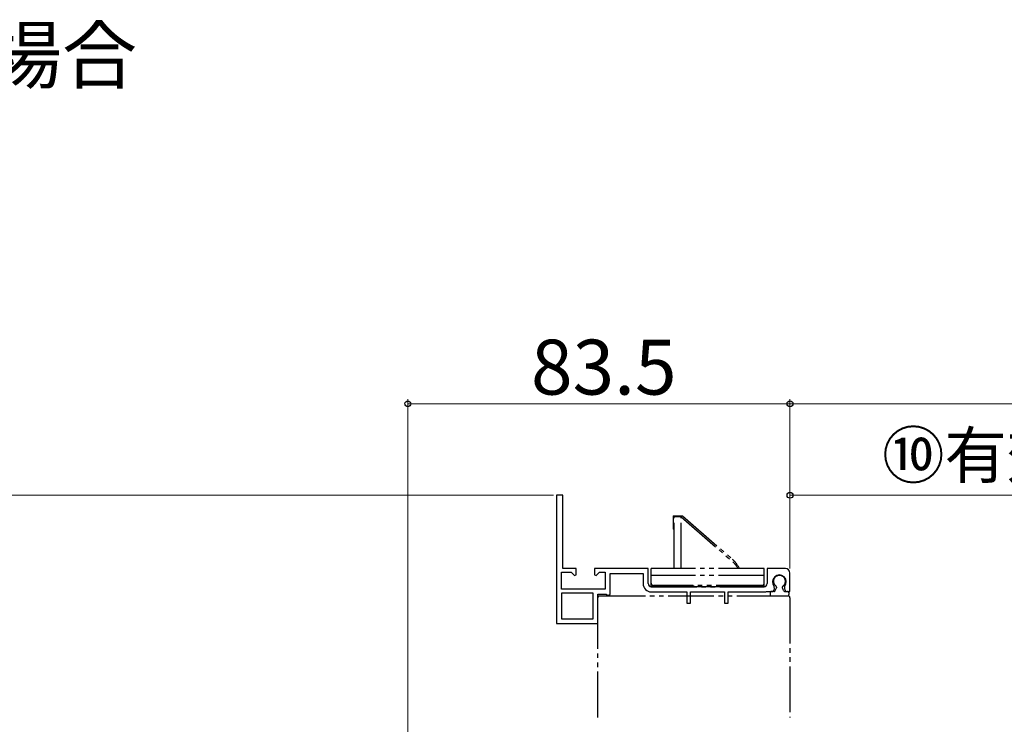
# Model space of a CAD drawing. Extents: x 105 to 1155, y 126 to 1689.
# Drawn here: x 323 to 538, y 741 to 895 of the extents above; entities that cross this region are included whole.
import ezdxf

# ---------------------------------------------------------------- set-up
doc = ezdxf.new("R2010")
doc.units = 0
doc.linetypes.add('YDIVIDE_1', pattern=[15, 10, -1, 1, -1, 1, -1])
for name, color, linetype, lineweight in [('USER1', 3, 'CONTINUOUS', 13), ('YKK_11E', 7, 'CONTINUOUS', 13), ('YKK_13', 4, 'CONTINUOUS', 30), ('YKK_D', 6, 'CONTINUOUS', 13)]:
    doc.layers.add(name, color=color, linetype=linetype, lineweight=lineweight)
doc.styles.add('text-b', font='txt')

msp = doc.modelspace()

# ---------------------------------------------------------------- linework, layer by layer
at = {"layer": 'YKK_11E', "linetype": 'ByBlock', "lineweight": -2, "ltscale": 0.5}
for p, q in [((440.1, 790.59, 0), (440.1, 762.59, 0)), ((441.5, 790.59, 0), (440.1, 790.59, 0)), ((441.5, 774.59, 0), (441.5, 790.59, 0)), ((444.4, 774.59, 0), (441.5, 774.59, 0)), ((444.4, 773.22, 0), (444.4, 774.59, 0)), ((460.1, 774.59, 0), (448.4, 774.59, 0)), ((448.4, 774.59, 0), (448.4, 773.22, 0)), ((460.1, 771.29, 0), (460.1, 774.59, 0)), ((490.1, 774.59, 0), (486.1, 774.59, 0)), ((486.1, 774.59, 0), (486.1, 771.29, 0)), ((441.2, 770.09, 0), (441.2, 773.79, 0)), ((441.2, 773.79, 0), (443.28, 773.79, 0)), ((443.28, 773.79, 0), (444.01, 773.06, 0)), ((444.01, 773.06, 0), (444.4, 773.22, 0)), ((448.4, 773.22, 0), (448.79, 773.06, 0)), ((448.79, 773.06, 0), (449.52, 773.79, 0)), ((449.52, 773.79, 0), (450.7, 773.79, 0)), ((450.7, 773.79, 0), (450.7, 770.09, 0)), ((451.8, 768.89, 0), (451.8, 773.49, 0)), ((451.8, 773.49, 0), (459, 773.49, 0)), ((459, 773.49, 0), (459, 771.29, 0)), ((491.1, 769.59, 0), (491.1, 773.59, 0)), ((450.7, 770.09, 0), (441.2, 770.09, 0)), ((485.4, 770.59, 0), (460.8, 770.59, 0)), ((487.43, 769.59, 0), (487.73, 770.12, 0)), ((487.73, 770.12, 0), (487.67, 770.7, 0)), ((489.92, 770.7, 0), (489.87, 770.12, 0)), ((489.87, 770.12, 0), (490.17, 769.59, 0)), ((448.1, 769.19, 0), (441.2, 769.19, 0)), ((441.2, 769.19, 0), (441.2, 763.59, 0)), ((448.1, 763.59, 0), (448.1, 769.19, 0)), ((449.1, 762.59, 0), (449.1, 768.99, 0)), ((449.1, 768.99, 0), (450.93, 768.99, 0)), ((450.93, 768.99, 0), (451.22, 768.79, 0)), ((451.22, 768.79, 0), (451.8, 768.89, 0)), ((460.8, 769.49, 0), (468.6, 769.49, 0)), ((468.6, 769.49, 0), (468.6, 766.99, 0)), ((469.4, 766.99, 0), (469.4, 769.49, 0)), ((469.4, 769.49, 0), (476.8, 769.49, 0)), ((476.8, 769.49, 0), (476.8, 766.99, 0)), ((477.6, 766.99, 0), (477.6, 769.49, 0)), ((477.6, 769.49, 0), (485.8, 769.49, 0)), ((485.8, 769.49, 0), (485.97, 769.54, 0)), ((485.97, 769.54, 0), (486.13, 769.59, 0)), ((486.13, 769.59, 0), (487.43, 769.59, 0)), ((490.17, 769.59, 0), (491.1, 769.59, 0)), ((468.6, 766.99, 0), (469.4, 766.99, 0)), ((476.8, 766.99, 0), (477.6, 766.99, 0)), ((440.1, 762.59, 0), (449.1, 762.59, 0)), ((441.2, 763.59, 0), (448.1, 763.59, 0))]:
    msp.add_line(p, q, dxfattribs=at)
for centre, radius, start, end in [((490.1, 773.59, 0), 1, 0, 90), ((488.8, 771.69, 0), 1.5, 318.5904, 221.4096), ((460.8, 771.29, 0), 1.8, 180, 270), ((460.8, 771.29, 0), 0.7, 180, 270), ((485.4, 771.29, 0), 0.7, 270, 360)]:
    msp.add_arc(centre, radius, start, end, dxfattribs=at)
at = {"layer": 'YKK_13', "linetype": 'YDIVIDE_1'}
for p, q in [((465.6, 786.09, 0), (467.6, 786.09, 0)), ((465.6, 786.09, 0), (465.6, 783.19, 0)), ((467.3, 785.89, 0), (465.8, 785.89, 0)), ((465.8, 774.59, 0), (465.8, 785.89, 0)), ((467.3, 786.09, 0), (467.3, 785.89, 0)), ((467.3, 785.89, 0), (478.58, 776.09, 0)), ((467.3, 774.59, 0), (467.3, 785.89, 0)), ((467.6, 786.09, 0), (478.54, 776.59, 0)), ((465.8, 784.44, 0), (465.6, 784.44, 0)), ((465.8, 783.19, 0), (465.6, 783.19, 0)), ((485.45, 774.59, 0), (460.75, 774.59, 0)), ((460.75, 770.59, 0), (460.75, 774.59, 0)), ((485.45, 770.59, 0), (485.45, 774.59, 0)), ((485.45, 773.09, 0), (460.75, 773.09, 0)), ((460.75, 770.59, 0), (485.45, 770.59, 0)), ((484.95, 770.89, 0), (461.25, 770.89, 0)), ((461.75, 770.59, 0), (461.75, 770.89, 0)), ((470.1, 770.59, 0), (470.1, 770.89, 0)), ((476.1, 770.59, 0), (476.1, 770.89, 0)), ((484.45, 770.59, 0), (484.45, 770.89, 0)), ((487.88, 769.76, 0), (488.17, 770.34, 0)), ((489.72, 769.76, 0), (489.43, 770.34, 0)), ((449.1, 742.06, 0), (449.1, 768.19, 0)), ((449.5, 768.59, 0), (490.7, 768.59, 0)), ((486.75, 769.29, 0), (486.75, 768.89, 0)), ((487.61, 769.59, 0), (487.05, 769.59, 0)), ((487.05, 768.59, 0), (490.55, 768.59, 0)), ((489.99, 769.59, 0), (490.55, 769.59, 0)), ((490.85, 769.29, 0), (490.85, 768.89, 0)), ((491.1, 768.19, 0), (491.1, 742.06, 0))]:
    msp.add_line(p, q, dxfattribs=at)
for centre, radius, start, end in [((474.6, 772.06, 0), 6, 25.0025, 49), ((475.3, 772.31, 0), 5, 27.1557, 49), ((488.8, 771.79, 0), 1.3, 304.2289, 235.7711), ((461.25, 771.39, 0), 0.5, 180, 270), ((466.2, 771.49, 0), 0.9, 270, 318.0654), ((480, 771.49, 0), 0.9, 221.9346, 270), ((484.95, 771.39, 0), 0.5, 270, 0), ((487.9, 770.47, 0), 0.3, 333.6296, 55.7711), ((489.7, 770.47, 0), 0.3, 124.2289, 206.3704), ((449.5, 768.19, 0), 0.4, 90, 180), ((487.05, 769.29, 0), 0.3, 90, 180), ((487.05, 768.89, 0), 0.3, 180, 270), ((487.61, 769.89, 0), 0.3, 270, 333.6296), ((489.99, 769.89, 0), 0.3, 206.3704, 270), ((490.55, 769.29, 0), 0.3, 0, 90), ((490.55, 768.89, 0), 0.3, 270, 0), ((490.7, 768.19, 0), 0.4, 360, 90)]:
    msp.add_arc(centre, radius, start, end, dxfattribs=at)
at = {"layer": 'YKK_D'}
for p, q in [((407.61, 608.76, 0), (407.61, 811.59, 0)), ((491.1, 774.59, 0), (491.1, 811.59, 0)), ((491.1, 774.59, 0), (491.1, 811.59, 0)), ((407.61, 810.59, 0), (491.1, 810.59, 0)), ((491.1, 810.59, 0), (745.11, 810.59, 0)), ((491.1, 774.59, 0), (491.1, 791.59, 0)), ((439.41, 790.59, 0), (287.6, 790.59, 0)), ((491.1, 790.59, 0), (618.16, 790.59, 0))]:
    msp.add_line(p, q, dxfattribs=at)
at = {"layer": 'YKK_D', "linetype": 'ByBlock', "lineweight": -2}
for centre in [(407.61, 810.59, 0), (491.1, 810.59, 0), (491.1, 810.59, 0), (491.1, 790.59, 0)]:
    msp.add_circle(centre, 0.637, dxfattribs=at)

# ---------------------------------------------------------------- texts
at = {"layer": 'USER1', "style": 'text-b'}
msp.add_text('●親子・両開き枠の場合', height=12, dxfattribs=at).set_placement((168.36, 880.75))
at = {"layer": 'YKK_D', "style": 'text-b'}
msp.add_text('83.5', height=12, dxfattribs=at).set_placement((434.52, 812.59, 0))
msp.add_text('⑩有効開口幅', height=10, rotation=0.0001, dxfattribs=at).set_placement((511.22, 794.35, 0))

doc.saveas('drawing.dxf')
